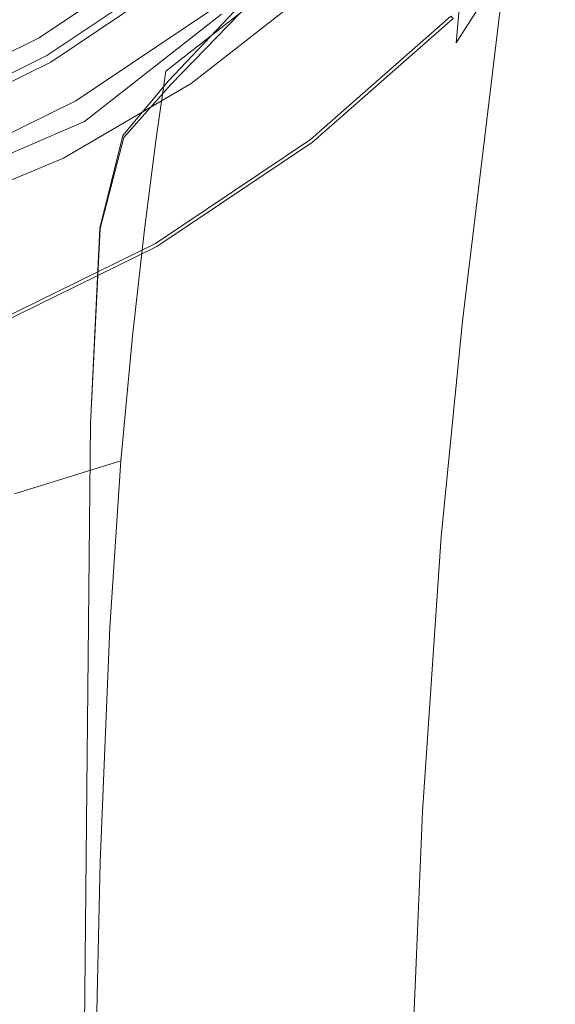
# Model space of a CAD drawing. Extents: x -24 to 24, y -106 to 40.
# Drawn here: x 10 to 19, y -34 to -17 of the extents above; entities that cross this region are included whole.
import ezdxf

# ---------------------------------------------------------------- set-up
doc = ezdxf.new("R2010")
doc.units = 0
doc.header["$LTSCALE"] = 500
doc.header["$MEASUREMENT"] = 0
doc.layers.add('CHROM', color=7, linetype='Continuous')

msp = doc.modelspace()

# ---------------------------------------------------------------- linework, layer by layer
at = {"layer": 'CHROM', "lineweight": 0}
for points, invisible_edges in [([(0.008, -0.099, 115.422), (10.098, -17.575, 115.422), (7.73, -18.739, 115.422), (0.008, -0.099, 115.422)], 15), ([(0.008, -0.099, 115.422), (12.29, -16.106, 115.422), (10.098, -17.575, 115.422), (0.008, -0.099, 115.422)], 15), ([(0.008, -0.173, -0.021), (17.084, -17.249, -0.021), (14.71, -19.334, -0.021), (0.008, -0.173, -0.021)], 15), ([(0.008, -0.173, -0.021), (14.71, -19.334, -0.021), (12.086, -21.093, -0.021), (0.008, -0.173, -0.021)], 15), ([(0.008, -0.173, -0.021), (12.086, -21.093, -0.021), (9.252, -22.486, -0.021), (0.008, -0.173, -0.021)], 15), ([(17.814, -13.468, 65.168), (17.285, -16.066, 67.045), (16.288, -17.31, 63.519), (16.757, -15.053, 61.284)], 15), ([(18.284, -13.69, 82.665), (17.344, -15.325, 83.215), (17.137, -17.661, 82.69), (17.967, -16.352, 82.215)], 11), ([(18.555, -14.216, 74.639), (18.809, -13.941, 77.82), (18.217, -17.479, 78.118), (17.938, -17.656, 75.307)], 15), ([(18.799, -14.32, 79.997), (18.263, -17.77, 80.045), (18.217, -17.479, 78.118), (18.809, -13.941, 77.82)], 15), ([(18.044, -14.979, 70.9), (18.555, -14.216, 74.639), (17.938, -17.656, 75.307), (17.433, -18.191, 71.996)], 15), ([(18.52, -15.181, 81.39), (18.066, -18.412, 81.277), (18.263, -17.77, 80.045), (18.799, -14.32, 79.997)], 15), ([(14.431, -15.069, 46.798), (14.317, -15.665, 50.073), (12.363, -17.291, 48.411), (12.44, -16.782, 45.197)], 15), ([(14.518, -15.11, 88.199), (12.526, -16.823, 88.465), (12.578, -17.395, 86.631), (14.533, -15.767, 86.336)], 7), ([(12.838, -16.895, 5.552), (14.363, -18.883, 5.416), (16.681, -16.846, 5.416), (14.91, -15.075, 5.552)], 15), ([(13.879, -18.021, 56.059), (14.127, -16.657, 53.176), (15.773, -14.996, 55.512), (15.444, -16.585, 58.294)], 15), ([(15.444, -16.585, 58.294), (16.757, -15.053, 61.284), (16.288, -17.31, 63.519), (15.06, -18.547, 60.766)], 15), ([(18.044, -14.979, 70.9), (17.433, -18.191, 71.996), (16.711, -18.972, 68.57), (17.285, -16.066, 67.045)], 15), ([(14.59, -18.338, 83.946), (16.113, -16.888, 83.635), (16.181, -15.191, 84.575), (14.56, -16.862, 84.943)], 9), ([(18.52, -15.181, 81.39), (17.967, -16.352, 82.215), (17.616, -19.287, 82), (18.066, -18.412, 81.277)], 13), ([(11.65, -15.323, 130.723), (9.625, -16.788, 130.734), (10.448, -18.271, 130.677), (12.509, -16.336, 130.651)], 15), ([(16.113, -16.888, 83.635), (16.026, -18.937, 83.034), (17.137, -17.661, 82.69), (17.344, -15.325, 83.215)], 3), ([(12.387, -16.306, 95.777), (11.926, -15.706, 95.881), (9.799, -17.132, 95.881), (10.178, -17.787, 95.777)], 15), ([(14.127, -16.657, 53.176), (12.234, -18.139, 51.513), (12.363, -17.291, 48.411), (14.317, -15.665, 50.073)], 7), ([(14.56, -16.862, 84.943), (14.533, -15.767, 86.336), (12.578, -17.395, 86.631), (12.665, -18.347, 85.216)], 15), ([(12.795, -16.764, 98.295), (10.513, -18.293, 98.295), (10.098, -17.575, 98.46), (12.29, -16.106, 98.46)], 15), ([(12.29, -16.106, 98.46), (10.098, -17.575, 98.46), (10.098, -17.575, 115.422), (12.29, -16.106, 115.422)], 11), ([(17.285, -16.066, 67.045), (16.711, -18.972, 68.57), (15.779, -19.889, 65.412), (16.288, -17.31, 63.519)], 15), ([(12.449, -16.388, 95.713), (12.387, -16.306, 95.777), (10.178, -17.787, 95.777), (10.229, -17.876, 95.713)], 15), ([(12.481, -16.429, 95.483), (12.449, -16.388, 95.713), (10.229, -17.876, 95.713), (10.255, -17.921, 95.488)], 13), ([(12.481, -16.429, 95.483), (10.255, -17.921, 95.488), (10.264, -17.936, 94.964), (12.491, -16.443, 94.944)], 15), ([(13.172, -16.784, 130.519), (12.509, -16.336, 130.651), (10.448, -18.271, 130.677), (11.739, -18.295, 130.524)], 15), ([(17.967, -16.352, 82.215), (17.137, -17.661, 82.69), (16.904, -20.276, 82.403), (17.616, -19.287, 82)], 15), ([(12.478, -16.527, 41.688), (12.44, -16.782, 45.197), (10.233, -18.228, 44.111), (10.256, -18.009, 40.685)], 15), ([(12.478, -16.527, 41.688), (10.256, -18.009, 40.685), (10.264, -17.936, 36.81), (12.491, -16.443, 37.701)], 15), ([(12.491, -16.443, 94.944), (10.264, -17.936, 94.964), (10.264, -17.936, 94.005), (12.491, -16.443, 93.957)], 15), ([(12.491, -16.443, 37.701), (10.264, -17.936, 36.81), (10.264, -17.936, 32.301), (12.491, -16.443, 33.051)], 15), ([(12.5, -16.538, 90.465), (12.491, -16.443, 92.38), (10.264, -17.936, 92.476), (10.276, -18.019, 90.614)], 15), ([(12.491, -16.443, 92.38), (12.491, -16.443, 93.957), (10.264, -17.936, 94.005), (10.264, -17.936, 92.476)], 15), ([(12.526, -16.488, 5.747), (12.491, -16.443, 5.936), (10.264, -17.936, 5.936), (10.292, -17.985, 5.747)], 15), ([(12.491, -16.443, 5.936), (12.491, -16.443, 6.212), (10.264, -17.936, 6.212), (10.264, -17.936, 5.936)], 15), ([(12.491, -16.443, 7.446), (10.264, -17.936, 7.433), (10.264, -17.936, 6.595), (12.491, -16.443, 6.595)], 15), ([(12.491, -16.443, 6.595), (10.264, -17.936, 6.595), (10.264, -17.936, 6.212), (12.491, -16.443, 6.212)], 15), ([(12.491, -16.443, 7.446), (12.491, -16.443, 9.127), (10.264, -17.936, 9.076), (10.264, -17.936, 7.433)], 15), ([(12.491, -16.443, 9.127), (12.491, -16.443, 12.002), (10.264, -17.936, 11.875), (10.264, -17.936, 9.076)], 15), ([(12.491, -16.443, 21.817), (10.264, -17.936, 21.403), (10.264, -17.936, 16.177), (12.491, -16.443, 16.432)], 15), ([(12.491, -16.443, 16.432), (10.264, -17.936, 16.177), (10.264, -17.936, 11.875), (12.491, -16.443, 12.002)], 15), ([(12.491, -16.443, 21.817), (12.491, -16.443, 27.557), (10.264, -17.936, 26.972), (10.264, -17.936, 21.403)], 15), ([(12.491, -16.443, 27.557), (12.491, -16.443, 33.051), (10.264, -17.936, 32.301), (10.264, -17.936, 26.972)], 15), ([(12.5, -16.538, 90.465), (10.276, -18.019, 90.614), (10.313, -18.27, 88.657), (12.526, -16.823, 88.465)], 15), ([(12.526, -16.488, 5.747), (10.292, -17.985, 5.747), (10.378, -18.133, 5.625), (12.63, -16.623, 5.625)], 14), ([(13.879, -18.021, 56.059), (15.444, -16.585, 58.294), (15.06, -18.547, 60.766), (13.592, -19.728, 58.67)], 15), ([(12.63, -16.623, 5.625), (10.378, -18.133, 5.625), (10.548, -18.429, 5.552), (12.838, -16.895, 5.552)], 15), ([(13.039, -17.083, 98.64), (10.714, -18.641, 98.64), (10.513, -18.293, 98.295), (12.795, -16.764, 98.295)], 15), ([(13.879, -18.021, 56.059), (12.067, -19.315, 54.437), (12.234, -18.139, 51.513), (14.127, -16.657, 53.176)], 9), ([(7.357, -17.827, 130.748), (7.792, -19.144, 130.734), (10.448, -18.271, 130.677), (9.625, -16.788, 130.734)], 15), ([(12.44, -16.782, 45.197), (12.363, -17.291, 48.411), (10.187, -18.667, 47.274), (10.233, -18.228, 44.111)], 15), ([(12.526, -16.823, 88.465), (10.313, -18.27, 88.657), (10.386, -18.771, 86.842), (12.578, -17.395, 86.631)], 15), ([(10.548, -18.429, 5.552), (11.802, -20.6, 5.416), (14.363, -18.883, 5.416), (12.838, -16.895, 5.552)], 15), ([(13.596, -16.906, 130.315), (13.172, -16.784, 130.519), (11.739, -18.295, 130.524), (12.279, -18.301, 130.316)], 15), ([(13.596, -16.906, 130.315), (12.279, -18.301, 130.316), (12.459, -18.303, 130.028), (13.737, -16.947, 130.028)], 14), ([(14.59, -18.338, 83.946), (14.56, -16.862, 84.943), (12.665, -18.347, 85.216), (12.774, -19.637, 84.164)], 13), ([(16.923, -17.088, 5.353), (16.681, -16.846, 5.416), (14.363, -18.883, 5.416), (14.571, -19.154, 5.353)], 15), ([(14.59, -18.338, 83.946), (14.616, -20.138, 83.269), (16.026, -18.937, 83.034), (16.113, -16.888, 83.635)], 15), ([(7.462, -18.165, 95.92), (7.501, -18.261, 95.881), (9.799, -17.132, 95.881), (9.748, -17.042, 95.92)], 15), ([(13.047, -17.101, 125.119), (10.726, -18.671, 125.119), (10.714, -18.641, 123.517), (13.039, -17.083, 123.517)], 15), ([(13.039, -17.083, 123.517), (10.714, -18.641, 123.517), (10.714, -18.641, 120.751), (13.039, -17.083, 120.751)], 15), ([(13.039, -17.083, 111.013), (10.714, -18.641, 111.013), (10.714, -18.641, 104.805), (13.039, -17.083, 104.805)], 15), ([(13.039, -17.083, 111.013), (13.039, -17.083, 116.456), (10.714, -18.641, 116.456), (10.714, -18.641, 111.013)], 15), ([(13.039, -17.083, 116.456), (13.039, -17.083, 120.751), (10.714, -18.641, 120.751), (10.714, -18.641, 116.456)], 15), ([(13.039, -17.083, 104.805), (10.714, -18.641, 104.805), (10.714, -18.641, 98.64), (13.039, -17.083, 98.64)], 11), ([(13.047, -17.101, 125.119), (13.073, -17.158, 125.925), (10.764, -18.76, 125.926), (10.726, -18.671, 125.119)], 15), ([(13.422, -17.09, 126.563), (11.899, -18.54, 126.584), (10.861, -18.985, 126.327), (13.177, -17.178, 126.288)], 15), ([(13.658, -16.983, 126.811), (12.319, -18.362, 126.816), (11.899, -18.54, 126.584), (13.422, -17.09, 126.563)], 14), ([(13.658, -16.983, 126.811), (13.737, -16.947, 127.095), (12.459, -18.303, 127.095), (12.319, -18.362, 126.816)], 15), ([(13.737, -16.947, 130.028), (12.459, -18.303, 130.028), (12.459, -18.303, 129.636), (13.737, -16.947, 129.636)], 15), ([(13.737, -16.947, 128.541), (12.459, -18.303, 128.541), (12.459, -18.303, 127.968), (13.737, -16.947, 127.968)], 15), ([(13.737, -16.947, 127.968), (12.459, -18.303, 127.968), (12.459, -18.303, 127.464), (13.737, -16.947, 127.464)], 15), ([(13.737, -16.947, 128.541), (13.737, -16.947, 129.119), (12.459, -18.303, 129.119), (12.459, -18.303, 128.541)], 15), ([(13.737, -16.947, 129.119), (13.737, -16.947, 129.636), (12.459, -18.303, 129.636), (12.459, -18.303, 129.119)], 15), ([(13.737, -16.947, 127.095), (13.737, -16.947, 127.464), (12.459, -18.303, 127.464), (12.459, -18.303, 127.095)], 15), ([(17.044, -17.209, 5.198), (16.923, -17.088, 5.353), (14.571, -19.154, 5.353), (14.675, -19.289, 5.198)], 7), ([(10.178, -17.787, 95.777), (9.799, -17.132, 95.881), (7.501, -18.261, 95.881), (7.791, -18.96, 95.777)], 15), ([(13.073, -17.158, 125.925), (13.177, -17.178, 126.288), (10.861, -18.985, 126.327), (10.764, -18.76, 125.926)], 13), ([(17.044, -17.209, 5.198), (14.675, -19.289, 5.198), (14.71, -19.334, 4.884), (17.084, -17.249, 4.884)], 7), ([(17.084, -17.249, 0.564), (14.71, -19.334, 0.564), (14.71, -19.334, -0.021), (17.084, -17.249, -0.021)], 3), ([(17.084, -17.249, 0.564), (17.084, -17.249, 4.884), (14.71, -19.334, 4.884), (14.71, -19.334, 0.564)], 15), ([(12.234, -18.139, 51.513), (10.111, -19.398, 50.358), (10.187, -18.667, 47.274), (12.363, -17.291, 48.411)], 15), ([(12.665, -18.347, 85.216), (12.578, -17.395, 86.631), (10.386, -18.771, 86.842), (10.508, -19.606, 85.406)], 15), ([(15.06, -18.547, 60.766), (16.288, -17.31, 63.519), (15.779, -19.889, 65.412), (14.644, -20.832, 62.906)], 15), ([(10.513, -18.293, 98.295), (8.047, -19.505, 98.295), (7.73, -18.739, 98.46), (10.098, -17.575, 98.46)], 15), ([(10.098, -17.575, 98.46), (7.73, -18.739, 98.46), (7.73, -18.739, 115.422), (10.098, -17.575, 115.422)], 11), ([(17.303, -21.179, 75.864), (17.938, -17.656, 75.307), (18.217, -17.479, 78.118), (17.607, -21.071, 78.375)], 15), ([(17.708, -21.283, 80.105), (17.607, -21.071, 78.375), (18.217, -17.479, 78.118), (18.263, -17.77, 80.045)], 15), ([(16.026, -18.937, 83.034), (15.92, -21.261, 82.673), (16.904, -20.276, 82.403), (17.137, -17.661, 82.69)], 15), ([(16.805, -21.535, 72.907), (17.433, -18.191, 71.996), (17.938, -17.656, 75.307), (17.303, -21.179, 75.864)], 15), ([(7.83, -19.055, 95.713), (10.229, -17.876, 95.713), (10.178, -17.787, 95.777), (7.791, -18.96, 95.777)], 15), ([(7.85, -19.103, 95.491), (10.255, -17.921, 95.488), (10.229, -17.876, 95.713), (7.83, -19.055, 95.713)], 11), ([(7.85, -19.103, 95.491), (7.857, -19.119, 94.976), (10.264, -17.936, 94.964), (10.255, -17.921, 95.488)], 15), ([(7.852, -19.182, 39.997), (7.857, -19.119, 36.2), (10.264, -17.936, 36.81), (10.256, -18.009, 40.685)], 15), ([(7.857, -19.119, 94.976), (7.857, -19.119, 94.036), (10.264, -17.936, 94.005), (10.264, -17.936, 94.964)], 15), ([(7.857, -19.119, 36.2), (7.857, -19.119, 31.787), (10.264, -17.936, 32.301), (10.264, -17.936, 36.81)], 15), ([(7.869, -19.193, 90.71), (10.276, -18.019, 90.614), (10.264, -17.936, 92.476), (7.857, -19.119, 92.538)], 15), ([(7.857, -19.119, 92.538), (10.264, -17.936, 92.476), (10.264, -17.936, 94.005), (7.857, -19.119, 94.036)], 15), ([(7.878, -19.171, 5.747), (10.292, -17.985, 5.747), (10.264, -17.936, 5.936), (7.857, -19.119, 5.936)], 15), ([(7.857, -19.119, 5.936), (10.264, -17.936, 5.936), (10.264, -17.936, 6.212), (7.857, -19.119, 6.212)], 15), ([(7.857, -19.119, 7.424), (7.857, -19.119, 6.595), (10.264, -17.936, 6.595), (10.264, -17.936, 7.433)], 15), ([(7.857, -19.119, 6.595), (7.857, -19.119, 6.212), (10.264, -17.936, 6.212), (10.264, -17.936, 6.595)], 15), ([(7.857, -19.119, 7.424), (10.264, -17.936, 7.433), (10.264, -17.936, 9.076), (7.857, -19.119, 9.042)], 15), ([(7.857, -19.119, 9.042), (10.264, -17.936, 9.076), (10.264, -17.936, 11.875), (7.857, -19.119, 11.788)], 15), ([(7.857, -19.119, 21.12), (7.857, -19.119, 16.003), (10.264, -17.936, 16.177), (10.264, -17.936, 21.403)], 15), ([(7.857, -19.119, 16.003), (7.857, -19.119, 11.788), (10.264, -17.936, 11.875), (10.264, -17.936, 16.177)], 15), ([(7.857, -19.119, 21.12), (10.264, -17.936, 21.403), (10.264, -17.936, 26.972), (7.857, -19.119, 26.57)], 15), ([(7.857, -19.119, 26.57), (10.264, -17.936, 26.972), (10.264, -17.936, 32.301), (7.857, -19.119, 31.787)], 15), ([(17.592, -21.737, 81.217), (17.708, -21.283, 80.105), (18.263, -17.77, 80.045), (18.066, -18.412, 81.277)], 15), ([(7.852, -19.182, 39.997), (10.256, -18.009, 40.685), (10.233, -18.228, 44.111), (7.84, -19.374, 43.364)], 15), ([(7.869, -19.193, 90.71), (7.906, -19.416, 88.78), (10.313, -18.27, 88.657), (10.276, -18.019, 90.614)], 15), ([(7.878, -19.171, 5.747), (7.944, -19.329, 5.625), (10.378, -18.133, 5.625), (10.292, -17.985, 5.747)], 7), ([(13.879, -18.021, 56.059), (13.592, -19.728, 58.67), (11.876, -20.809, 57.118), (12.067, -19.315, 54.437)], 11), ([(7.84, -19.374, 43.364), (10.233, -18.228, 44.111), (10.187, -18.667, 47.274), (7.815, -19.757, 46.486)], 15), ([(7.944, -19.329, 5.625), (8.075, -19.645, 5.552), (10.548, -18.429, 5.552), (10.378, -18.133, 5.625)], 15), ([(12.067, -19.315, 54.437), (10.013, -20.423, 53.29), (10.111, -19.398, 50.358), (12.234, -18.139, 51.513)], 15), ([(16.805, -21.535, 72.907), (16.121, -22.07, 69.836), (16.711, -18.972, 68.57), (17.433, -18.191, 71.996)], 15), ([(7.838, -20.07, 130.723), (9.801, -19.544, 130.651), (10.448, -18.271, 130.677), (7.792, -19.144, 130.734)], 15), ([(7.906, -19.416, 88.78), (7.979, -19.861, 86.977), (10.386, -18.771, 86.842), (10.313, -18.27, 88.657)], 15), ([(10.714, -18.641, 98.64), (8.201, -19.876, 98.64), (8.047, -19.505, 98.295), (10.513, -18.293, 98.295)], 15), ([(8.075, -19.645, 5.552), (9.034, -21.96, 5.416), (11.802, -20.6, 5.416), (10.548, -18.429, 5.552)], 15), ([(10.95, -19.3, 130.519), (11.739, -18.295, 130.524), (10.448, -18.271, 130.677), (9.801, -19.544, 130.651)], 15), ([(12.774, -19.637, 84.164), (12.665, -18.347, 85.216), (10.508, -19.606, 85.406), (10.664, -20.746, 84.31)], 13), ([(11.507, -19.224, 130.315), (12.279, -18.301, 130.316), (11.739, -18.295, 130.524), (10.95, -19.3, 130.519)], 15), ([(11.526, -19.258, 126.825), (11.028, -19.435, 126.621), (11.899, -18.54, 126.584), (12.319, -18.362, 126.816)], 7), ([(11.507, -19.224, 130.315), (11.693, -19.199, 130.028), (12.459, -18.303, 130.028), (12.279, -18.301, 130.316)], 7), ([(11.526, -19.258, 126.825), (12.319, -18.362, 126.816), (12.459, -18.303, 127.095), (11.693, -19.199, 127.095)], 15), ([(11.693, -19.199, 130.028), (11.693, -19.199, 129.636), (12.459, -18.303, 129.636), (12.459, -18.303, 130.028)], 15), ([(11.693, -19.199, 128.541), (11.693, -19.199, 127.968), (12.459, -18.303, 127.968), (12.459, -18.303, 128.541)], 15), ([(11.693, -19.199, 127.968), (11.693, -19.199, 127.464), (12.459, -18.303, 127.464), (12.459, -18.303, 127.968)], 15), ([(11.693, -19.199, 128.541), (12.459, -18.303, 128.541), (12.459, -18.303, 129.119), (11.693, -19.199, 129.119)], 15), ([(11.693, -19.199, 129.119), (12.459, -18.303, 129.119), (12.459, -18.303, 129.636), (11.693, -19.199, 129.636)], 15), ([(11.693, -19.199, 127.095), (12.459, -18.303, 127.095), (12.459, -18.303, 127.464), (11.693, -19.199, 127.464)], 15), ([(14.59, -18.338, 83.946), (12.774, -19.637, 84.164), (12.892, -21.225, 83.42), (14.616, -20.138, 83.269)], 15), ([(17.592, -21.737, 81.217), (18.066, -18.412, 81.277), (17.616, -19.287, 82), (17.245, -22.357, 81.871)], 11), ([(11.028, -19.435, 126.621), (9.933, -19.804, 126.479), (10.861, -18.985, 126.327), (11.899, -18.54, 126.584)], 15), ([(13.592, -19.728, 58.67), (15.06, -18.547, 60.766), (14.644, -20.832, 62.906), (13.284, -21.754, 60.962)], 15), ([(7.773, -20.396, 49.551), (7.815, -19.757, 46.486), (10.187, -18.667, 47.274), (10.111, -19.398, 50.358)], 15), ([(8.235, -19.977, 125.904), (10.764, -18.76, 125.926), (10.861, -18.985, 126.327), (8.188, -20.143, 126.22)], 11), ([(8.209, -19.901, 125.114), (8.201, -19.876, 123.517), (10.714, -18.641, 123.517), (10.726, -18.671, 125.119)], 15), ([(8.201, -19.876, 123.517), (8.201, -19.876, 120.751), (10.714, -18.641, 120.751), (10.714, -18.641, 123.517)], 15), ([(8.201, -19.876, 111.013), (8.201, -19.876, 104.805), (10.714, -18.641, 104.805), (10.714, -18.641, 111.013)], 15), ([(8.201, -19.876, 104.805), (8.201, -19.876, 98.64), (10.714, -18.641, 98.64), (10.714, -18.641, 104.805)], 13), ([(8.201, -19.876, 111.013), (10.714, -18.641, 111.013), (10.714, -18.641, 116.456), (8.201, -19.876, 116.456)], 15), ([(8.201, -19.876, 116.456), (10.714, -18.641, 116.456), (10.714, -18.641, 120.751), (8.201, -19.876, 120.751)], 15), ([(8.209, -19.901, 125.114), (10.726, -18.671, 125.119), (10.764, -18.76, 125.926), (8.235, -19.977, 125.904)], 15), ([(8.102, -20.604, 85.527), (10.508, -19.606, 85.406), (10.386, -18.771, 86.842), (7.979, -19.861, 86.977)], 15), ([(14.571, -19.154, 5.353), (14.363, -18.883, 5.416), (11.802, -20.6, 5.416), (11.972, -20.896, 5.353)], 15), ([(7.979, -20.439, 126.395), (8.188, -20.143, 126.22), (10.861, -18.985, 126.327), (9.933, -19.804, 126.479)], 15), ([(14.616, -20.138, 83.269), (14.632, -22.204, 82.839), (15.92, -21.261, 82.673), (16.026, -18.937, 83.034)], 15), ([(16.121, -22.07, 69.836), (15.257, -22.713, 66.988), (15.779, -19.889, 65.412), (16.711, -18.972, 68.57)], 15), ([(11.121, -20.784, 130.313), (11.507, -19.224, 130.315), (10.95, -19.3, 130.519), (10.59, -20.908, 130.512)], 15), ([(11.126, -20.792, 126.834), (10.609, -20.942, 126.655), (11.028, -19.435, 126.621), (11.526, -19.258, 126.825)], 7), ([(11.121, -20.784, 130.313), (11.299, -20.742, 130.028), (11.693, -19.199, 130.028), (11.507, -19.224, 130.315)], 7), ([(11.126, -20.792, 126.834), (11.526, -19.258, 126.825), (11.693, -19.199, 127.095), (11.299, -20.742, 127.095)], 15), ([(11.299, -20.742, 130.028), (11.299, -20.742, 129.636), (11.693, -19.199, 129.636), (11.693, -19.199, 130.028)], 15), ([(11.299, -20.742, 128.541), (11.299, -20.742, 127.968), (11.693, -19.199, 127.968), (11.693, -19.199, 128.541)], 15), ([(11.299, -20.742, 127.968), (11.299, -20.742, 127.464), (11.693, -19.199, 127.464), (11.693, -19.199, 127.968)], 15), ([(11.299, -20.742, 128.541), (11.693, -19.199, 128.541), (11.693, -19.199, 129.119), (11.299, -20.742, 129.119)], 15), ([(11.299, -20.742, 129.119), (11.693, -19.199, 129.119), (11.693, -19.199, 129.636), (11.299, -20.742, 129.636)], 15), ([(11.299, -20.742, 127.095), (11.693, -19.199, 127.095), (11.693, -19.199, 127.464), (11.299, -20.742, 127.464)], 15), ([(14.675, -19.289, 5.198), (14.571, -19.154, 5.353), (11.972, -20.896, 5.353), (12.058, -21.044, 5.198)], 7), ([(7.72, -21.301, 52.477), (7.773, -20.396, 49.551), (10.111, -19.398, 50.358), (10.013, -20.423, 53.29)], 15), ([(10.59, -20.908, 130.512), (10.95, -19.3, 130.519), (9.801, -19.544, 130.651), (9.518, -21.179, 130.641)], 15), ([(12.067, -19.315, 54.437), (11.876, -20.809, 57.118), (9.902, -21.742, 55.995), (10.013, -20.423, 53.29)], 15), ([(14.675, -19.289, 5.198), (12.058, -21.044, 5.198), (12.086, -21.093, 4.884), (14.71, -19.334, 4.884)], 15), ([(14.71, -19.334, 0.564), (12.086, -21.093, 0.564), (12.086, -21.093, -0.021), (14.71, -19.334, -0.021)], 11), ([(14.71, -19.334, 0.564), (14.71, -19.334, 4.884), (12.086, -21.093, 4.884), (12.086, -21.093, 0.564)], 15), ([(17.245, -22.357, 81.871), (17.616, -19.287, 82), (16.904, -20.276, 82.403), (16.651, -23.064, 82.231)], 15), ([(7.72, -21.661, 130.716), (9.518, -21.179, 130.641), (9.801, -19.544, 130.651), (7.838, -20.07, 130.723)], 15), ([(10.609, -20.942, 126.655), (9.551, -21.244, 126.541), (9.933, -19.804, 126.479), (11.028, -19.435, 126.621)], 15), ([(8.259, -21.623, 84.401), (10.664, -20.746, 84.31), (10.508, -19.606, 85.406), (8.102, -20.604, 85.527)], 11), ([(12.774, -19.637, 84.164), (10.664, -20.746, 84.31), (10.837, -22.158, 83.512), (12.892, -21.225, 83.42)], 15), ([(13.592, -19.728, 58.67), (13.284, -21.754, 60.962), (11.674, -22.61, 59.49), (11.876, -20.809, 57.118)], 11), ([(7.755, -21.753, 126.473), (7.979, -20.439, 126.395), (9.933, -19.804, 126.479), (9.551, -21.244, 126.541)], 15), ([(14.221, -23.392, 64.694), (14.644, -20.832, 62.906), (15.779, -19.889, 65.412), (15.257, -22.713, 66.988)], 15), ([(14.616, -20.138, 83.269), (12.892, -21.225, 83.42), (13.007, -23.068, 82.93), (14.632, -22.204, 82.839)], 15), ([(7.72, -21.301, 52.477), (10.013, -20.423, 53.29), (9.902, -21.742, 55.995), (7.662, -22.481, 55.187)], 15), ([(15.796, -23.782, 82.458), (16.651, -23.064, 82.231), (16.904, -20.276, 82.403), (15.92, -21.261, 82.673)], 15), ([(8.259, -21.623, 84.401), (8.434, -22.898, 83.568), (10.837, -22.158, 83.512), (10.664, -20.746, 84.31)], 15), ([(9.164, -22.275, 5.353), (11.972, -20.896, 5.353), (11.802, -20.6, 5.416), (9.034, -21.96, 5.416)], 15), ([(11.121, -20.784, 130.313), (10.965, -24.087, 130.313), (11.139, -24.04, 130.028), (11.299, -20.742, 130.028)], 15), ([(11.126, -20.792, 126.834), (11.299, -20.742, 127.095), (11.139, -24.04, 127.095), (10.965, -24.087, 126.837)], 7), ([(11.299, -20.742, 130.028), (11.139, -24.04, 130.028), (11.139, -24.04, 129.636), (11.299, -20.742, 129.636)], 15), ([(11.299, -20.742, 128.541), (11.299, -20.742, 129.119), (11.139, -24.04, 129.119), (11.139, -24.04, 128.541)], 15), ([(11.299, -20.742, 129.119), (11.299, -20.742, 129.636), (11.139, -24.04, 129.636), (11.139, -24.04, 129.119)], 15), ([(11.299, -20.742, 128.541), (11.139, -24.04, 128.541), (11.139, -24.04, 127.968), (11.299, -20.742, 127.968)], 15), ([(11.299, -20.742, 127.968), (11.139, -24.04, 127.968), (11.139, -24.04, 127.464), (11.299, -20.742, 127.464)], 15), ([(11.299, -20.742, 127.095), (11.299, -20.742, 127.464), (11.139, -24.04, 127.464), (11.139, -24.04, 127.095)], 15), ([(9.23, -22.433, 5.198), (12.058, -21.044, 5.198), (11.972, -20.896, 5.353), (9.164, -22.275, 5.353)], 15), ([(10.59, -20.908, 130.512), (9.518, -21.179, 130.641), (9.4, -24.506, 130.637), (10.444, -24.226, 130.51)], 15), ([(11.876, -20.809, 57.118), (11.674, -22.61, 59.49), (9.789, -23.357, 58.399), (9.902, -21.742, 55.995)], 15), ([(11.121, -20.784, 130.313), (10.59, -20.908, 130.512), (10.444, -24.226, 130.51), (10.965, -24.087, 130.313)], 7), ([(11.126, -20.792, 126.834), (10.965, -24.087, 126.837), (10.444, -24.226, 126.667), (10.609, -20.942, 126.655)], 15), ([(12.974, -24.07, 62.884), (13.284, -21.754, 60.962), (14.644, -20.832, 62.906), (14.221, -23.392, 64.694)], 15), ([(9.23, -22.433, 5.198), (9.252, -22.486, 4.884), (12.086, -21.093, 4.884), (12.058, -21.044, 5.198)], 7), ([(10.609, -20.942, 126.655), (10.444, -24.226, 126.667), (9.4, -24.506, 126.562), (9.551, -21.244, 126.541)], 15), ([(16.696, -25.201, 76.316), (17.303, -21.179, 75.864), (17.607, -21.071, 78.375), (17.021, -25.142, 78.59)], 15), ([(17.175, -25.285, 80.17), (17.021, -25.142, 78.59), (17.607, -21.071, 78.375), (17.708, -21.283, 80.105)], 15), ([(9.252, -22.486, 0.564), (9.252, -22.486, -0.021), (12.086, -21.093, -0.021), (12.086, -21.093, 0.564)], 13), ([(12.086, -21.093, 0.564), (12.086, -21.093, 4.884), (9.252, -22.486, 4.884), (9.252, -22.486, 0.564)], 15), ([(12.892, -21.225, 83.42), (10.837, -22.158, 83.512), (11.012, -23.815, 82.973), (13.007, -23.068, 82.93)], 15), ([(16.205, -25.422, 73.64), (16.805, -21.535, 72.907), (17.303, -21.179, 75.864), (16.696, -25.201, 76.316)], 15), ([(14.631, -24.48, 82.582), (15.796, -23.782, 82.458), (15.92, -21.261, 82.673), (14.632, -22.204, 82.839)], 15), ([(17.136, -25.585, 81.195), (17.175, -25.285, 80.17), (17.708, -21.283, 80.105), (17.592, -21.737, 81.217)], 15), ([(16.205, -25.422, 73.64), (15.557, -25.762, 70.857), (16.121, -22.07, 69.836), (16.805, -21.535, 72.907)], 15), ([(7.662, -22.481, 55.187), (9.902, -21.742, 55.995), (9.789, -23.357, 58.399), (7.605, -23.948, 57.601)], 15), ([(12.974, -24.07, 62.884), (11.474, -24.708, 61.486), (11.674, -22.61, 59.49), (13.284, -21.754, 60.962)], 13), ([(17.136, -25.585, 81.195), (17.592, -21.737, 81.217), (17.245, -22.357, 81.871), (16.885, -25.993, 81.807)], 11), ([(15.557, -25.762, 70.857), (14.76, -26.178, 68.261), (15.257, -22.713, 66.988), (16.121, -22.07, 69.836)], 15), ([(8.434, -22.898, 83.568), (8.613, -24.406, 82.998), (11.012, -23.815, 82.973), (10.837, -22.158, 83.512)], 15), ([(14.631, -24.48, 82.582), (14.632, -22.204, 82.839), (13.007, -23.068, 82.93), (13.106, -25.124, 82.637)], 15), ([(16.885, -25.993, 81.807), (17.245, -22.357, 81.871), (16.651, -23.064, 82.231), (16.402, -26.463, 82.145)], 15), ([(11.474, -24.708, 61.486), (9.681, -25.268, 60.428), (9.789, -23.357, 58.399), (11.674, -22.61, 59.49)], 15), ([(13.82, -26.63, 66.144), (14.221, -23.392, 64.694), (15.257, -22.713, 66.988), (14.76, -26.178, 68.261)], 15), ([(13.106, -25.124, 82.637), (13.007, -23.068, 82.93), (11.012, -23.815, 82.973), (11.173, -25.684, 82.651)], 15), ([(15.668, -26.947, 82.35), (16.402, -26.463, 82.145), (16.651, -23.064, 82.231), (15.796, -23.782, 82.458)], 15), ([(7.554, -25.711, 59.639), (7.605, -23.948, 57.601), (9.789, -23.357, 58.399), (9.681, -25.268, 60.428)], 15), ([(12.681, -27.087, 64.448), (12.974, -24.07, 62.884), (14.221, -23.392, 64.694), (13.82, -26.63, 66.144)], 15), ([(8.782, -26.128, 82.658), (11.173, -25.684, 82.651), (11.012, -23.815, 82.973), (8.613, -24.406, 82.998)], 15), ([(14.618, -27.421, 82.455), (15.668, -26.947, 82.35), (15.796, -23.782, 82.458), (14.631, -24.48, 82.582)], 15), ([(10.965, -24.087, 130.313), (10.903, -30.245, 130.313), (11.076, -30.198, 130.028), (11.139, -24.04, 130.028)], 15), ([(10.965, -24.087, 126.837), (11.139, -24.04, 127.095), (11.076, -30.198, 127.095), (10.903, -30.245, 126.837)], 7), ([(11.139, -24.04, 130.028), (11.076, -30.198, 130.028), (11.076, -30.198, 129.636), (11.139, -24.04, 129.636)], 15), ([(11.139, -24.04, 128.541), (11.139, -24.04, 129.119), (11.076, -30.198, 129.119), (11.076, -30.198, 128.541)], 15), ([(11.139, -24.04, 129.119), (11.139, -24.04, 129.636), (11.076, -30.198, 129.636), (11.076, -30.198, 129.119)], 15), ([(11.139, -24.04, 128.541), (11.076, -30.198, 128.541), (11.076, -30.198, 127.968), (11.139, -24.04, 127.968)], 15), ([(11.139, -24.04, 127.968), (11.076, -30.198, 127.968), (11.076, -30.198, 127.464), (11.139, -24.04, 127.464)], 15), ([(11.139, -24.04, 127.095), (11.139, -24.04, 127.464), (11.076, -30.198, 127.464), (11.076, -30.198, 127.095)], 15), ([(12.681, -27.087, 64.448), (11.288, -27.522, 63.116), (11.474, -24.708, 61.486), (12.974, -24.07, 62.884)], 13), ([(10.444, -24.226, 130.51), (9.4, -24.506, 130.637), (9.347, -30.662, 130.637), (10.384, -30.384, 130.51)], 15), ([(10.444, -24.226, 126.667), (10.384, -30.384, 126.667), (9.347, -30.662, 126.562), (9.4, -24.506, 126.562)], 15), ([(10.965, -24.087, 130.313), (10.444, -24.226, 130.51), (10.384, -30.384, 130.51), (10.903, -30.245, 130.313)], 7), ([(10.965, -24.087, 126.837), (10.903, -30.245, 126.837), (10.384, -30.384, 126.667), (10.444, -24.226, 126.667)], 15), ([(14.618, -27.421, 82.455), (14.631, -24.48, 82.582), (13.106, -25.124, 82.637), (13.188, -27.863, 82.491)], 15), ([(11.288, -27.522, 63.116), (9.583, -27.906, 62.089), (9.681, -25.268, 60.428), (11.474, -24.708, 61.486)], 11), ([(13.188, -27.863, 82.491), (13.106, -25.124, 82.637), (11.173, -25.684, 82.651), (11.314, -28.248, 82.493)], 15), ([(16.205, -25.422, 73.64), (16.696, -25.201, 76.316), (16.162, -30.139, 76.665), (15.678, -30.257, 74.206)], 15), ([(16.696, -25.201, 76.316), (17.021, -25.142, 78.59), (16.507, -30.115, 78.761), (16.162, -30.139, 76.665)], 15), ([(17.175, -25.285, 80.17), (16.705, -30.205, 80.23), (16.507, -30.115, 78.761), (17.021, -25.142, 78.59)], 15), ([(17.136, -25.585, 81.195), (16.732, -30.386, 81.197), (16.705, -30.205, 80.23), (17.175, -25.285, 80.17)], 15), ([(16.205, -25.422, 73.64), (15.678, -30.257, 74.206), (15.063, -30.446, 71.645), (15.557, -25.762, 70.857)], 15), ([(8.932, -28.553, 82.491), (11.314, -28.248, 82.493), (11.173, -25.684, 82.651), (8.782, -26.128, 82.658)], 15), ([(17.136, -25.585, 81.195), (16.885, -25.993, 81.807), (16.565, -30.629, 81.785), (16.732, -30.386, 81.197)], 13), ([(15.557, -25.762, 70.857), (15.063, -30.446, 71.645), (14.324, -30.683, 69.245), (14.76, -26.178, 68.261)], 15), ([(16.885, -25.993, 81.807), (16.402, -26.463, 82.145), (16.178, -30.909, 82.116), (16.565, -30.629, 81.785)], 15), ([(13.82, -26.63, 66.144), (14.76, -26.178, 68.261), (14.324, -30.683, 69.245), (13.469, -30.945, 67.268)], 15), ([(15.668, -26.947, 82.35), (15.549, -31.199, 82.314), (16.178, -30.909, 82.116), (16.402, -26.463, 82.145)], 15), ([(12.681, -27.087, 64.448), (13.82, -26.63, 66.144), (13.469, -30.945, 67.268), (12.427, -31.214, 65.665)], 15), ([(14.618, -27.421, 82.455), (14.599, -31.486, 82.412), (15.549, -31.199, 82.314), (15.668, -26.947, 82.35)], 15), ([(12.681, -27.087, 64.448), (12.427, -31.214, 65.665), (11.128, -31.473, 64.388), (11.288, -27.522, 63.116)], 11), ([(11.288, -27.522, 63.116), (11.128, -31.473, 64.388), (9.501, -31.702, 63.387), (9.583, -27.906, 62.089)], 15), ([(14.618, -27.421, 82.455), (13.188, -27.863, 82.491), (13.252, -31.753, 82.444), (14.599, -31.486, 82.412)], 15), ([(13.188, -27.863, 82.491), (11.314, -28.248, 82.493), (11.431, -31.986, 82.442), (13.252, -31.753, 82.444)], 15), ([(8.932, -28.553, 82.491), (9.058, -32.171, 82.439), (11.431, -31.986, 82.442), (11.314, -28.248, 82.493)], 15), ([(10.8, -40.37, 130.313), (10.971, -40.324, 130.028), (11.076, -30.198, 130.028), (10.903, -30.245, 130.313)], 7), ([(10.8, -40.37, 126.837), (10.903, -30.245, 126.837), (11.076, -30.198, 127.095), (10.971, -40.324, 127.095)], 15), ([(10.971, -40.324, 130.028), (10.971, -40.324, 129.636), (11.076, -30.198, 129.636), (11.076, -30.198, 130.028)], 15), ([(10.971, -40.324, 128.541), (10.971, -40.324, 127.968), (11.076, -30.198, 127.968), (11.076, -30.198, 128.541)], 15), ([(10.971, -40.324, 127.968), (10.971, -40.324, 127.464), (11.076, -30.198, 127.464), (11.076, -30.198, 127.968)], 15), ([(10.971, -40.324, 128.541), (11.076, -30.198, 128.541), (11.076, -30.198, 129.119), (10.971, -40.324, 129.119)], 15), ([(10.971, -40.324, 129.119), (11.076, -30.198, 129.119), (11.076, -30.198, 129.636), (10.971, -40.324, 129.636)], 15), ([(10.971, -40.324, 127.095), (11.076, -30.198, 127.095), (11.076, -30.198, 127.464), (10.971, -40.324, 127.464)], 15), ([(15.678, -30.257, 74.206), (16.162, -30.139, 76.665), (15.747, -36.41, 76.918), (15.269, -36.45, 74.613)], 15), ([(16.162, -30.139, 76.665), (16.507, -30.115, 78.761), (16.107, -36.414, 78.886), (15.747, -36.41, 76.918)], 15), ([(16.705, -30.205, 80.23), (16.339, -36.471, 80.28), (16.107, -36.414, 78.886), (16.507, -30.115, 78.761)], 15), ([(16.732, -30.386, 81.197), (16.418, -36.569, 81.209), (16.339, -36.471, 80.28), (16.705, -30.205, 80.23)], 15), ([(10.286, -40.508, 130.51), (10.384, -30.384, 130.51), (9.347, -30.662, 130.637), (9.258, -40.783, 130.637)], 15), ([(10.286, -40.508, 126.667), (9.258, -40.783, 126.562), (9.347, -30.662, 126.562), (10.384, -30.384, 126.667)], 15), ([(10.8, -40.37, 130.313), (10.903, -30.245, 130.313), (10.384, -30.384, 130.51), (10.286, -40.508, 130.51)], 15), ([(10.8, -40.37, 126.837), (10.286, -40.508, 126.667), (10.384, -30.384, 126.667), (10.903, -30.245, 126.837)], 7), ([(15.678, -30.257, 74.206), (15.269, -36.45, 74.613), (14.679, -36.524, 72.213), (15.063, -30.446, 71.645)], 15), ([(16.732, -30.386, 81.197), (16.565, -30.629, 81.785), (16.315, -36.695, 81.783), (16.418, -36.569, 81.209)], 13), ([(15.063, -30.446, 71.645), (14.679, -36.524, 72.213), (13.986, -36.624, 69.955), (14.324, -30.683, 69.245)], 15), ([(13.469, -30.945, 67.268), (14.324, -30.683, 69.245), (13.986, -36.624, 69.955), (13.197, -36.739, 68.08)], 15), ([(16.565, -30.629, 81.785), (16.178, -30.909, 82.116), (16.002, -36.838, 82.115), (16.315, -36.695, 81.783)], 15), ([(12.427, -31.214, 65.665), (13.469, -30.945, 67.268), (13.197, -36.739, 68.08), (12.231, -36.861, 66.546)], 15), ([(15.549, -31.199, 82.314), (15.454, -36.985, 82.313), (16.002, -36.838, 82.115), (16.178, -30.909, 82.116)], 15), ([(12.427, -31.214, 65.665), (12.231, -36.861, 66.546), (11.005, -36.98, 65.31), (11.128, -31.473, 64.388)], 11), ([(14.599, -31.486, 82.412), (14.582, -37.129, 82.412), (15.454, -36.985, 82.313), (15.549, -31.199, 82.314)], 15), ([(11.128, -31.473, 64.388), (11.005, -36.98, 65.31), (9.44, -37.085, 64.33), (9.501, -31.702, 63.387)], 15), ([(14.599, -31.486, 82.412), (13.252, -31.753, 82.444), (13.299, -37.263, 82.444), (14.582, -37.129, 82.412)], 15), ([(13.252, -31.753, 82.444), (11.431, -31.986, 82.442), (11.518, -37.38, 82.443), (13.299, -37.263, 82.444)], 15), ([(9.058, -32.171, 82.439), (9.153, -37.472, 82.442), (11.518, -37.38, 82.443), (11.431, -31.986, 82.442)], 15)]:
    msp.add_3dface(points, dxfattribs=dict(at, invisible_edges=invisible_edges))

doc.saveas('drawing.dxf')
